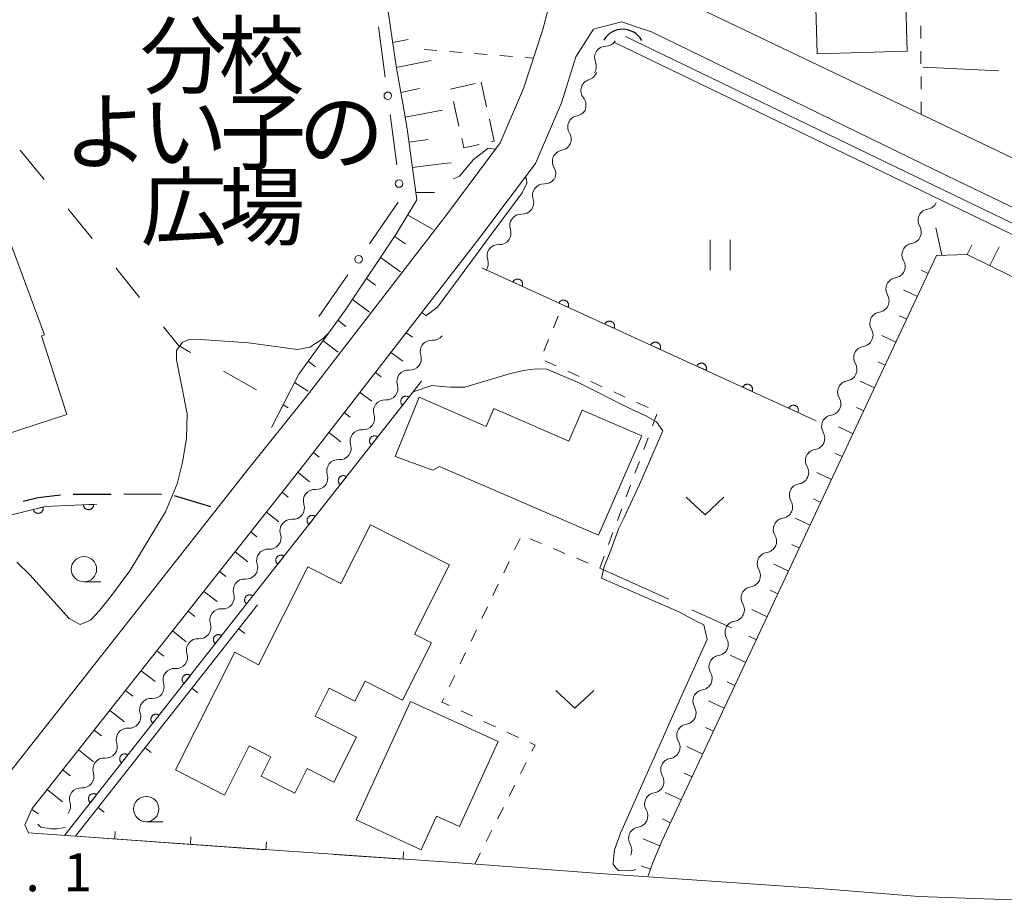
# Model space of a CAD drawing. Units: millimetres. Extents: x -70000 to -68000, y 36000 to 37500.
# Drawn here: x -68690 to -68592, y 36076 to 36163 of the extents above; entities that cross this region are included whole.
import ezdxf

# ---------------------------------------------------------------- set-up
doc = ezdxf.new("R2010")
doc.units = ezdxf.units.MM
for name, color, linetype, lineweight in [('210100_道路縁（街区線）', 7, 'Continuous', 15), ('210300_徒歩道', 7, 'Continuous', 30), ('300100_普通建物', 7, 'Continuous', 15), ('300300_普通無壁舎', 7, 'Continuous', 9), ('421906_坑口（真形）', 7, 'Continuous', 30), ('510100_水涯線（河川、湖池等）（海岸線）', 7, 'Continuous', 15), ('510200_一条河川、細流', 7, 'Continuous', 15), ('610111_人工斜面(上)', 7, 'Continuous', 9), ('610199_人工斜面(中)', 7, 'Continuous', 9), ('611000_被覆(直)', 7, 'Continuous', 20), ('613000_垣', 7, 'Continuous', 20), ('614000_塀', 7, 'Continuous', 20), ('620100_区域界', 7, 'Continuous', 9), ('630100_植生界', 7, 'Continuous', 9), ('630200_耕地界', 7, 'Continuous', 9), ('631100_田', 7, 'Continuous', 9), ('631300_畑', 7, 'Continuous', 9), ('633100_広葉樹林', 7, 'Continuous', 9), ('710200_等高線（主曲線）', 7, 'Continuous', 9), ('731207_図化機測定による標高点（注記）', 7, 'Continuous', 20), ('816200_諸地・場地', 7, 'Continuous', 0)]:
    doc.layers.add(name, color=color, linetype=linetype, lineweight=lineweight)
doc.styles.add('Style-Kanji', font='txt')
doc.styles.add('Style-WORKING', font='txt')

msp = doc.modelspace()

# ---------------------------------------------------------------- linework, layer by layer
at = {"layer": '210100_道路縁（街区線）', "flags": 128}
for points in [[(-68581.95, 36144.82), (-68621.65, 36163.78), (-68624.43, 36165.06), (-68625.1, 36168.25), (-68625.82, 36172.05), (-68626.78, 36176), (-68630.9, 36187.13), (-68631.85, 36191.54), (-68631.83, 36196.27), (-68631.83, 36199.81), (-68631.95, 36203.73), (-68632.37, 36207.27), (-68633.1, 36211.6), (-68634.26, 36215.67), (-68636.6, 36226.29), (-68637.46, 36230.49), (-68643.48, 36258.67), (-68643.36, 36260.38), (-68642.79, 36261.07), (-68641, 36261.66), (-68558.66, 36267.46)], [(-68695.45, 36082.57), (-68667.35, 36118.24), (-68661.11, 36126.03), (-68647.42, 36143.76), (-68642.15, 36150.84), (-68639.82, 36156.21), (-68637.93, 36162.06), (-68636.68, 36166.92), (-68637.04, 36171.52), (-68638.45, 36176.84), (-68640.42, 36181.59), (-68642.13, 36186.12), (-68648.89, 36182.85), (-68654.02, 36180.52), (-68658.92, 36178.99), (-68665.24, 36177.65), (-68672.08, 36176.8), (-68677.01, 36175.83), (-68681.05, 36174.45), (-68684.82, 36172.47), (-68688.56, 36169.87), (-68692.91, 36166.27)], [(-68628.67, 36162.33), (-68630.09, 36162.81), (-68632.3, 36162.26)], [(-68632.3, 36162.26), (-68632.91, 36162.11), (-68634.65, 36159.35), (-68636.07, 36154.8), (-68638.66, 36148.82), (-68644.24, 36141.35), (-68661.48, 36119.13), (-68688.44, 36085.03), (-68689.16, 36083.4), (-68688.82, 36082.62), (-68666.86, 36081.06), (-68646.7, 36079.7), (-68632.31, 36078.58), (-68610.16, 36077.09), (-68600.71, 36076.33), (-68578.53, 36075.53)], [(-68551.94, 36125.46), (-68597.92, 36147.58), (-68627.16, 36161.82), (-68628.67, 36162.33)]]:
    msp.add_lwpolyline(points, dxfattribs=at)
at = {"layer": '210300_徒歩道'}
for p, q in [((-68684.384, 36116.096), (-68680.634, 36116.123)), ((-68679.384, 36116.129), (-68675.634, 36116.122)), ((-68674.405, 36115.98), (-68670.813, 36114.902))]:
    msp.add_line(p, q, dxfattribs=at)
at = {"layer": '210300_徒歩道', "flags": 128}
msp.add_lwpolyline([(-68689.322, 36115.423), (-68687.84, 36115.79), (-68685.631, 36116.039)], dxfattribs=at)
at = {"layer": '300100_普通建物', "flags": 128}
for points in [[(-68601.88, 36159.93), (-68610.77, 36159.66), (-68611.05, 36168.8), (-68602.15, 36169.06), (-68601.88, 36159.93)], [(-68693.739, 36129.829), (-68696.645, 36128.749), (-68700.03, 36137.86), (-68690.72, 36141.31), (-68687.22, 36131.88), (-68687.531, 36131.764), (-68685, 36123.99), (-68691.19, 36121.97), (-68693.739, 36129.829)], [(-68652.53, 36119.84), (-68650.16, 36125.69), (-68643.54, 36122.79), (-68642.77, 36124.57), (-68635.36, 36121.36), (-68634.02, 36124.43), (-68628.14, 36121.88), (-68632.41, 36112.04), (-68648.15, 36118.86), (-68648.79, 36118.49), (-68652.53, 36119.84)], [(-68674.27, 36088.85), (-68668.4, 36100.47), (-68666.06, 36099.22), (-68661.16, 36108.91), (-68657.91, 36107.27), (-68654.98, 36113.07), (-68647.16, 36109.12), (-68650.62, 36102.27), (-68648.92, 36101.41), (-68651.79, 36095.73), (-68655.5, 36097.61), (-68656.51, 36095.63), (-68659.05, 36096.92), (-68660.45, 36094.15), (-68656.35, 36092.07), (-68658.59, 36087.63), (-68661.23, 36088.97), (-68662.46, 36086.53), (-68665.8, 36088.22), (-68664.83, 36090.15), (-68666.97, 36091.23), (-68669.43, 36086.35), (-68674.27, 36088.85)], [(-68642.33, 36091.64), (-68646.18, 36083.24), (-68648.43, 36084.27), (-68649.95, 36080.95), (-68656.39, 36083.9), (-68651.02, 36095.62), (-68642.33, 36091.64)]]:
    msp.add_lwpolyline(points, dxfattribs=at)
at = {"layer": '300300_普通無壁舎'}
for p, q in [((-68644.03, 36156.85), (-68643.481, 36154.411)), ((-68646.217, 36152.494), (-68646.771, 36154.932))]:
    msp.add_line(p, q, dxfattribs=at)
at = {"layer": '300300_普通無壁舎', "flags": 128}
for points in [[(-68647.048, 36156.151), (-68647.05, 36156.16), (-68644.622, 36156.715)], [(-68643.207, 36153.192), (-68642.72, 36151.03), (-68642.997, 36150.967)], [(-68644.217, 36150.692), (-68645.73, 36150.35), (-68645.94, 36151.275)]]:
    msp.add_lwpolyline(points, dxfattribs=at)
at = {"layer": '421906_坑口（真形）'}
msp.add_arc((-68630.020324, 36159.917549), 2.165048, 29.426334, 149.427789, dxfattribs=at)
at = {"layer": '510100_水涯線（河川、湖池等）（海岸線）', "flags": 128}
for points in [[(-68531.81, 36113.01), (-68630.9, 36160.8)], [(-68531.37, 36113.91), (-68629.75, 36161.36)]]:
    msp.add_lwpolyline(points, dxfattribs=at)
at = {"layer": '510200_一条河川、細流'}
for centre, start, end in [((-68631.672624, 36159.286966), 90.591338, 202.830555), ((-68633.025987, 36156.018331), 106.866978, 219.106195), ((-68634.321949, 36152.424133), 99.811176, 212.050393), ((-68635.851349, 36149.000182), 99.811176, 212.050393), ((-68637.815822, 36145.6697), 87.061064, 199.300281), ((-68599.665447, 36143.184929), 98.767559, 211.006776), ((-68640.063173, 36142.667715), 87.061064, 199.300281), ((-68642.310524, 36139.66573), 87.061064, 199.300281), ((-68601.256955, 36139.789403), 98.767559, 211.006776), ((-68602.848464, 36136.393876), 98.767559, 211.006776), ((-68604.439972, 36132.99835), 98.767559, 211.006776), ((-68648.920712, 36130.205653), 85.798341, 198.037558), ((-68606.031481, 36129.602823), 98.767559, 211.006776), ((-68651.233672, 36127.253922), 85.798341, 198.037558), ((-68607.622989, 36126.207296), 98.767559, 211.006776), ((-68653.546632, 36124.302191), 85.798341, 198.037558), ((-68609.214497, 36122.81177), 98.767559, 211.006776), ((-68655.859592, 36121.35046), 85.798341, 198.037558), ((-68610.806006, 36119.416243), 98.767559, 211.006776), ((-68658.172552, 36118.398729), 85.798341, 198.037558), ((-68660.485512, 36115.446998), 85.798341, 198.037558), ((-68612.397514, 36116.020716), 98.767559, 211.006776), ((-68613.989022, 36112.62519), 98.767559, 211.006776), ((-68662.798472, 36112.495267), 85.798341, 198.037558), ((-68665.111431, 36109.543536), 85.798341, 198.037558), ((-68615.580531, 36109.229663), 98.767559, 211.006776), ((-68667.425015, 36106.591884), 85.769008, 198.008224), ((-68617.172039, 36105.834137), 98.767559, 211.006776), ((-68669.739486, 36103.641337), 85.769008, 198.008224), ((-68618.763548, 36102.43861), 98.767559, 211.006776), ((-68672.053957, 36100.690791), 85.769008, 198.008224), ((-68620.355056, 36099.043083), 98.767559, 211.006776), ((-68674.368427, 36097.740244), 85.769008, 198.008224), ((-68621.946564, 36095.647557), 98.767559, 211.006776), ((-68676.682898, 36094.789698), 85.769008, 198.008224), ((-68623.538073, 36092.25203), 98.767559, 211.006776), ((-68678.997369, 36091.839151), 85.769008, 198.008224), ((-68681.31184, 36088.888605), 85.769008, 198.008224), ((-68625.129581, 36088.856504), 98.767559, 211.006776), ((-68683.626311, 36085.938058), 85.769008, 198.008224), ((-68626.72109, 36085.460977), 98.767559, 211.006776), ((-68628.312598, 36082.06545), 98.767559, 211.006776)]:
    msp.add_arc(centre, 1.129844, start, end, dxfattribs=at)
at = {"layer": '510200_一条河川、細流', "extrusion": (0, 0, -1)}
for centre, start, end in [((68631.694927, 36161.544669), 213.289054, 269.459415), ((68633.753164, 36158.409998), 157.118693, 213.289054), ((68633.680137, 36158.179305), 197.013414, 253.183775), ((68634.77737, 36154.593419), 140.843053, 197.013414), ((68634.7057, 36154.649094), 204.069215, 260.239577), ((68636.235099, 36151.225144), 147.898854, 204.069215), ((68636.235099, 36151.225144), 204.069215, 260.239577), ((68637.764499, 36147.801194), 147.898854, 204.069215), ((68637.699062, 36147.924491), 216.819328, 272.989689), ((68639.946414, 36144.922507), 160.648967, 216.819328), ((68600.008609, 36145.416511), 205.112833, 261.283194), ((68639.946414, 36144.922507), 216.819328, 272.989689), ((68642.193765, 36141.920522), 160.648967, 216.819328), ((68601.600118, 36142.020985), 148.942472, 205.112833), ((68642.193765, 36141.920522), 216.819328, 272.989689), ((68601.600118, 36142.020985), 205.112833, 261.283194), ((68644.441116, 36138.918537), 160.648967, 216.819328), ((68603.191626, 36138.625458), 148.942472, 205.112833), ((68603.191626, 36138.625458), 205.112833, 261.283194), ((68604.783135, 36135.229932), 148.942472, 205.112833), ((68604.783135, 36135.229932), 205.112833, 261.283194), ((68606.374643, 36131.834405), 148.942472, 205.112833), ((68648.754292, 36132.457325), 218.08205, 274.252412), ((68606.374643, 36131.834405), 205.112833, 261.283194), ((68651.067252, 36129.505593), 161.911689, 218.08205), ((68651.067252, 36129.505593), 218.08205, 274.252412), ((68607.966151, 36128.438878), 148.942472, 205.112833), ((68607.966151, 36128.438878), 205.112833, 261.283194), ((68653.380212, 36126.553862), 161.911689, 218.08205), ((68653.380212, 36126.553862), 218.08205, 274.252412), ((68609.55766, 36125.043352), 148.942472, 205.112833), ((68609.55766, 36125.043352), 205.112833, 261.283194), ((68655.693172, 36123.602131), 161.911689, 218.08205), ((68655.693172, 36123.602131), 218.08205, 274.252412), ((68611.149168, 36121.647825), 148.942472, 205.112833), ((68658.006132, 36120.6504), 161.911689, 218.08205), ((68611.149168, 36121.647825), 205.112833, 261.283194), ((68658.006132, 36120.6504), 218.08205, 274.252412), ((68612.740677, 36118.252298), 148.942472, 205.112833), ((68660.319092, 36117.698669), 161.911689, 218.08205), ((68612.740677, 36118.252298), 205.112833, 261.283194), ((68660.319092, 36117.698669), 218.08205, 274.252412), ((68662.632052, 36114.746938), 161.911689, 218.08205), ((68614.332185, 36114.856772), 148.942472, 205.112833), ((68662.632052, 36114.746938), 218.08205, 274.252412), ((68614.332185, 36114.856772), 205.112833, 261.283194), ((68664.945012, 36111.795207), 161.911689, 218.08205), ((68615.923693, 36111.461245), 148.942472, 205.112833), ((68664.945012, 36111.795207), 218.08205, 274.252412), ((68615.923693, 36111.461245), 205.112833, 261.283194), ((68667.257972, 36108.843476), 161.911689, 218.08205), ((68667.257442, 36108.84347), 218.111384, 274.281745), ((68617.515202, 36108.065719), 148.942472, 205.112833), ((68617.515202, 36108.065719), 205.112833, 261.283194), ((68669.571913, 36105.892923), 161.941023, 218.111384), ((68669.571913, 36105.892923), 218.111384, 274.281745), ((68619.10671, 36104.670192), 148.942472, 205.112833), ((68619.10671, 36104.670192), 205.112833, 261.283194), ((68671.886384, 36102.942377), 161.941023, 218.111384), ((68671.886384, 36102.942377), 218.111384, 274.281745), ((68620.698218, 36101.274665), 148.942472, 205.112833), ((68674.200855, 36099.99183), 161.941023, 218.111384), ((68620.698218, 36101.274665), 205.112833, 261.283194), ((68674.200855, 36099.99183), 218.111384, 274.281745), ((68622.289727, 36097.879139), 148.942472, 205.112833), ((68676.515326, 36097.041284), 161.941023, 218.111384), ((68622.289727, 36097.879139), 205.112833, 261.283194), ((68676.515326, 36097.041284), 218.111384, 274.281745), ((68678.829797, 36094.090737), 161.941023, 218.111384), ((68623.881235, 36094.483612), 148.942472, 205.112833), ((68678.829797, 36094.090737), 218.111384, 274.281745), ((68623.881235, 36094.483612), 205.112833, 261.283194), ((68681.144267, 36091.14019), 161.941023, 218.111384), ((68625.472744, 36091.088085), 148.942472, 205.112833), ((68681.144267, 36091.14019), 218.111384, 274.281745), ((68625.472744, 36091.088085), 205.112833, 261.283194), ((68683.458738, 36088.189644), 161.941023, 218.111384), ((68683.458738, 36088.189644), 218.111384, 274.281745), ((68627.064252, 36087.692559), 148.942472, 205.112833), ((68627.064252, 36087.692559), 205.112833, 261.283194), ((68685.773209, 36085.239097), 161.941023, 218.111384), ((68628.65576, 36084.297032), 148.942472, 205.112833), ((68628.65576, 36084.297032), 205.112833, 261.283194), ((68630.247269, 36080.901506), 148.942472, 205.112833)]:
    msp.add_arc(centre, 1.127969, start, end, dxfattribs=at)
at = {"layer": '610111_人工斜面(上)', "flags": 128}
for points in [[(-68651.68, 36154.18), (-68652.44, 36158.44), (-68653.39, 36164.97), (-68657.68, 36166.37), (-68666, 36169.03), (-68669.62, 36170.13)], [(-68650.62, 36146.93), (-68651.33, 36152.24), (-68651.68, 36154.18)], [(-68664.75, 36122.7), (-68662.07, 36127.96), (-68657.44, 36134.33), (-68652.4, 36141.9), (-68650.38, 36145.2), (-68650.62, 36146.93)], [(-68548.74, 36116.82), (-68559.43, 36121.84), (-68595.95, 36139.82), (-68598.96, 36139.71), (-68626.13, 36081.81), (-68627.02, 36079.68), (-68627.5, 36078.38)], [(-68688.82, 36082.62), (-68689.16, 36083.4), (-68688.44, 36085.03), (-68661.48, 36119.13), (-68649.78, 36134.21)]]:
    msp.add_lwpolyline(points, dxfattribs=at)
at = {"layer": '610199_人工斜面(中)', "flags": 128}
for points in [[(-68652.78, 36160.77), (-68651.23, 36161.06)], [(-68652.42, 36158.3), (-68648.98, 36159.01)], [(-68651.98, 36155.84), (-68650.13, 36156.22)], [(-68651.53, 36153.38), (-68647.84, 36154.08)], [(-68651.15, 36150.91), (-68649.26, 36151.18)], [(-68650.82, 36148.43), (-68647.7, 36148.81)], [(-68647.7, 36148.81), (-68647, 36148.89)], [(-68650.48, 36145.95), (-68648.63, 36145.93)], [(-68651.29, 36143.71), (-68648.77, 36142.28)], [(-68598.43, 36139.73), (-68599.05, 36142.44)], [(-68652.61, 36141.59), (-68651.51, 36140.87)], [(-68595.93, 36139.81), (-68595.48, 36140.73)], [(-68593.69, 36138.71), (-68592.78, 36140.56)], [(-68653.99, 36139.51), (-68652.01, 36138.09)], [(-68599.8, 36137.93), (-68600.48, 36138.25)], [(-68655.38, 36137.43), (-68654.46, 36136.77)], [(-68600.86, 36135.66), (-68602.24, 36136.31)], [(-68656.76, 36135.35), (-68655.08, 36134.12)], [(-68658.19, 36133.3), (-68657.41, 36132.7)], [(-68649.89, 36134.06), (-68649.54, 36133.8)], [(-68601.92, 36133.4), (-68602.62, 36133.73)], [(-68659.66, 36131.27), (-68658.16, 36130.14)], [(-68651.43, 36132.08), (-68650.83, 36131.65)], [(-68602.98, 36131.14), (-68604.38, 36131.8)], [(-68661.13, 36129.25), (-68660.41, 36128.71)], [(-68652.96, 36130.11), (-68651.77, 36129.25)], [(-68604.04, 36128.88), (-68604.75, 36129.21)], [(-68654.49, 36128.13), (-68653.9, 36127.7)], [(-68605.11, 36126.61), (-68606.53, 36127.28)], [(-68662.48, 36127.16), (-68661.14, 36126.28)], [(-68656.03, 36126.16), (-68654.83, 36125.29)], [(-68663.62, 36124.93), (-68663.13, 36124.64)], [(-68606.17, 36124.35), (-68606.88, 36124.68)], [(-68657.56, 36124.19), (-68656.97, 36123.74)], [(-68607.23, 36122.09), (-68608.67, 36122.76)], [(-68659.09, 36122.21), (-68657.91, 36121.3)], [(-68660.62, 36120.24), (-68660.04, 36119.78)], [(-68608.29, 36119.82), (-68609.02, 36120.16)], [(-68662.17, 36118.27), (-68660.99, 36117.32)], [(-68609.35, 36117.56), (-68610.82, 36118.25)], [(-68663.72, 36116.31), (-68663.12, 36115.82)], [(-68610.42, 36115.3), (-68611.15, 36115.64)], [(-68665.27, 36114.34), (-68664.05, 36113.37)], [(-68611.48, 36113.03), (-68612.96, 36113.73)], [(-68666.82, 36112.38), (-68666.2, 36111.88)], [(-68612.54, 36110.77), (-68613.29, 36111.12)], [(-68668.37, 36110.42), (-68667.1, 36109.42)], [(-68613.6, 36108.51), (-68615.1, 36109.21)], [(-68669.92, 36108.46), (-68669.27, 36107.96)], [(-68671.47, 36106.5), (-68670.15, 36105.48)], [(-68614.66, 36106.24), (-68615.42, 36106.6)], [(-68673.02, 36104.54), (-68672.35, 36104.02)], [(-68615.72, 36103.98), (-68617.25, 36104.69)], [(-68674.57, 36102.58), (-68673.2, 36101.52)], [(-68616.79, 36101.72), (-68617.55, 36102.08)], [(-68676.12, 36100.62), (-68675.42, 36100.08)], [(-68617.85, 36099.45), (-68619.39, 36100.18)], [(-68677.67, 36098.65), (-68676.26, 36097.57)], [(-68618.91, 36097.19), (-68619.69, 36097.55)], [(-68679.22, 36096.69), (-68678.5, 36096.14)], [(-68619.97, 36094.93), (-68621.54, 36095.66)], [(-68680.77, 36094.73), (-68679.32, 36093.61)], [(-68682.32, 36092.77), (-68681.58, 36092.2)], [(-68621.03, 36092.66), (-68621.82, 36093.03)], [(-68683.87, 36090.81), (-68682.38, 36089.65)], [(-68622.1, 36090.4), (-68623.68, 36091.14)], [(-68685.42, 36088.85), (-68684.67, 36088.26)], [(-68623.16, 36088.14), (-68623.95, 36088.51)], [(-68686.97, 36086.89), (-68685.44, 36085.69)], [(-68624.22, 36085.87), (-68625.82, 36086.62)], [(-68688.49, 36084.91), (-68687.83, 36084.51)], [(-68625.28, 36083.61), (-68626.09, 36083.99)], [(-68626.33, 36081.34), (-68628, 36082.04)], [(-68627.26, 36079.02), (-68628.19, 36079.36)]]:
    msp.add_lwpolyline(points, dxfattribs=at)
at = {"layer": '611000_被覆(直)'}
for p, q in [((-68610.86, 36123.37), (-68643.97, 36138.5)), ((-68649.93, 36127.27), (-68685.23, 36082.36))]:
    msp.add_line(p, q, dxfattribs=at)
at = {"layer": '611000_被覆(直)', "flags": 128}
for points in [[(-68639.965, 36136.67), (-68639.949, 36136.711), (-68639.936, 36136.752), (-68639.927, 36136.794), (-68639.921, 36136.838), (-68639.92, 36136.881), (-68639.922, 36136.925), (-68639.928, 36136.968), (-68639.938, 36137.011), (-68639.951, 36137.053), (-68639.969, 36137.093), (-68639.989, 36137.131), (-68640.013, 36137.168), (-68640.04, 36137.202), (-68640.069, 36137.234), (-68640.102, 36137.263), (-68640.136, 36137.289), (-68640.173, 36137.312), (-68640.212, 36137.333), (-68640.253, 36137.349), (-68640.295, 36137.361), (-68640.337, 36137.371), (-68640.38, 36137.376), (-68640.424, 36137.377), (-68640.467, 36137.375), (-68640.511, 36137.37), (-68640.553, 36137.36), (-68640.595, 36137.347), (-68640.635, 36137.329), (-68640.674, 36137.309), (-68640.71, 36137.285), (-68640.744, 36137.258), (-68640.776, 36137.229), (-68640.806, 36137.196), (-68640.831, 36137.161), (-68640.855, 36137.125), (-68640.875, 36137.086)], [(-68640.875, 36137.086), (-68639.965, 36136.67)], [(-68635.417, 36134.592), (-68635.401, 36134.633), (-68635.389, 36134.674), (-68635.379, 36134.716), (-68635.374, 36134.76), (-68635.373, 36134.803), (-68635.375, 36134.847), (-68635.38, 36134.89), (-68635.39, 36134.932), (-68635.403, 36134.974), (-68635.421, 36135.015), (-68635.441, 36135.053), (-68635.465, 36135.09), (-68635.492, 36135.124), (-68635.521, 36135.156), (-68635.554, 36135.185), (-68635.589, 36135.211), (-68635.625, 36135.234), (-68635.664, 36135.254), (-68635.705, 36135.271), (-68635.747, 36135.283), (-68635.789, 36135.293), (-68635.832, 36135.298), (-68635.876, 36135.299), (-68635.92, 36135.297), (-68635.963, 36135.292), (-68636.005, 36135.281), (-68636.047, 36135.269), (-68636.087, 36135.251), (-68636.126, 36135.231), (-68636.162, 36135.207), (-68636.197, 36135.18), (-68636.229, 36135.151), (-68636.258, 36135.118), (-68636.284, 36135.083), (-68636.307, 36135.047), (-68636.327, 36135.007)], [(-68636.327, 36135.007), (-68635.417, 36134.592)], [(-68630.87, 36132.514), (-68630.853, 36132.555), (-68630.841, 36132.596), (-68630.832, 36132.638), (-68630.826, 36132.682), (-68630.825, 36132.725), (-68630.827, 36132.769), (-68630.832, 36132.812), (-68630.843, 36132.854), (-68630.855, 36132.896), (-68630.873, 36132.936), (-68630.893, 36132.975), (-68630.917, 36133.011), (-68630.944, 36133.046), (-68630.974, 36133.078), (-68631.007, 36133.107), (-68631.041, 36133.133), (-68631.078, 36133.156), (-68631.117, 36133.176), (-68631.158, 36133.193), (-68631.199, 36133.205), (-68631.241, 36133.214), (-68631.285, 36133.22), (-68631.328, 36133.221), (-68631.372, 36133.219), (-68631.415, 36133.214), (-68631.457, 36133.203), (-68631.499, 36133.191), (-68631.54, 36133.173), (-68631.578, 36133.153), (-68631.615, 36133.129), (-68631.649, 36133.102), (-68631.681, 36133.072), (-68631.71, 36133.04), (-68631.736, 36133.005), (-68631.759, 36132.969), (-68631.779, 36132.929)], [(-68631.779, 36132.929), (-68630.87, 36132.514)], [(-68626.322, 36130.436), (-68626.306, 36130.476), (-68626.293, 36130.518), (-68626.284, 36130.56), (-68626.278, 36130.604), (-68626.277, 36130.647), (-68626.279, 36130.691), (-68626.285, 36130.734), (-68626.295, 36130.776), (-68626.308, 36130.818), (-68626.326, 36130.858), (-68626.345, 36130.897), (-68626.37, 36130.933), (-68626.397, 36130.968), (-68626.426, 36131), (-68626.459, 36131.029), (-68626.493, 36131.055), (-68626.53, 36131.078), (-68626.569, 36131.098), (-68626.61, 36131.115), (-68626.652, 36131.127), (-68626.693, 36131.136), (-68626.737, 36131.142), (-68626.781, 36131.143), (-68626.824, 36131.141), (-68626.868, 36131.136), (-68626.91, 36131.125), (-68626.952, 36131.113), (-68626.992, 36131.095), (-68627.031, 36131.075), (-68627.067, 36131.051), (-68627.101, 36131.024), (-68627.133, 36130.994), (-68627.163, 36130.961), (-68627.188, 36130.927), (-68627.212, 36130.89), (-68627.232, 36130.851)], [(-68627.232, 36130.851), (-68626.322, 36130.436)], [(-68621.774, 36128.357), (-68621.758, 36128.398), (-68621.746, 36128.44), (-68621.736, 36128.482), (-68621.731, 36128.525), (-68621.729, 36128.569), (-68621.731, 36128.613), (-68621.737, 36128.656), (-68621.747, 36128.698), (-68621.76, 36128.74), (-68621.778, 36128.78), (-68621.798, 36128.819), (-68621.822, 36128.855), (-68621.849, 36128.89), (-68621.878, 36128.922), (-68621.911, 36128.951), (-68621.946, 36128.977), (-68621.982, 36129), (-68622.021, 36129.02), (-68622.062, 36129.037), (-68622.104, 36129.049), (-68622.146, 36129.058), (-68622.189, 36129.064), (-68622.233, 36129.065), (-68622.277, 36129.063), (-68622.32, 36129.057), (-68622.362, 36129.047), (-68622.404, 36129.034), (-68622.444, 36129.016), (-68622.483, 36128.997), (-68622.519, 36128.973), (-68622.554, 36128.945), (-68622.586, 36128.916), (-68622.615, 36128.883), (-68622.641, 36128.849), (-68622.664, 36128.812), (-68622.684, 36128.773)], [(-68622.684, 36128.773), (-68621.774, 36128.357)], [(-68617.227, 36126.279), (-68617.21, 36126.32), (-68617.198, 36126.362), (-68617.189, 36126.404), (-68617.183, 36126.447), (-68617.182, 36126.491), (-68617.184, 36126.535), (-68617.189, 36126.578), (-68617.2, 36126.62), (-68617.212, 36126.662), (-68617.23, 36126.702), (-68617.25, 36126.741), (-68617.274, 36126.777), (-68617.301, 36126.811), (-68617.331, 36126.844), (-68617.363, 36126.873), (-68617.398, 36126.899), (-68617.435, 36126.922), (-68617.474, 36126.942), (-68617.515, 36126.958), (-68617.556, 36126.971), (-68617.598, 36126.98), (-68617.642, 36126.986), (-68617.685, 36126.987), (-68617.729, 36126.985), (-68617.772, 36126.979), (-68617.814, 36126.969), (-68617.856, 36126.956), (-68617.896, 36126.938), (-68617.935, 36126.919), (-68617.971, 36126.895), (-68618.006, 36126.867), (-68618.038, 36126.838), (-68618.067, 36126.805), (-68618.093, 36126.771), (-68618.116, 36126.734), (-68618.136, 36126.695)], [(-68618.136, 36126.695), (-68617.227, 36126.279)], [(-68651.166, 36125.698), (-68651.202, 36125.723), (-68651.239, 36125.745), (-68651.278, 36125.764), (-68651.319, 36125.78), (-68651.361, 36125.791), (-68651.404, 36125.799), (-68651.447, 36125.804), (-68651.491, 36125.804), (-68651.534, 36125.802), (-68651.578, 36125.794), (-68651.62, 36125.784), (-68651.661, 36125.769), (-68651.701, 36125.75), (-68651.739, 36125.729), (-68651.775, 36125.704), (-68651.808, 36125.677), (-68651.839, 36125.647), (-68651.868, 36125.613), (-68651.894, 36125.578), (-68651.915, 36125.54), (-68651.934, 36125.502), (-68651.95, 36125.46), (-68651.961, 36125.419), (-68651.97, 36125.376), (-68651.975, 36125.332), (-68651.974, 36125.289), (-68651.972, 36125.245), (-68651.964, 36125.202), (-68651.954, 36125.16), (-68651.939, 36125.119), (-68651.921, 36125.079), (-68651.9, 36125.041), (-68651.875, 36125.004), (-68651.847, 36124.971), (-68651.817, 36124.94), (-68651.784, 36124.911)], [(-68651.784, 36124.911), (-68651.166, 36125.698)], [(-68612.679, 36124.201), (-68612.663, 36124.242), (-68612.65, 36124.284), (-68612.641, 36124.326), (-68612.635, 36124.369), (-68612.634, 36124.413), (-68612.636, 36124.456), (-68612.642, 36124.5), (-68612.652, 36124.542), (-68612.665, 36124.584), (-68612.683, 36124.624), (-68612.702, 36124.663), (-68612.726, 36124.699), (-68612.754, 36124.733), (-68612.783, 36124.765), (-68612.816, 36124.795), (-68612.85, 36124.82), (-68612.887, 36124.844), (-68612.926, 36124.864), (-68612.967, 36124.88), (-68613.008, 36124.893), (-68613.05, 36124.902), (-68613.094, 36124.908), (-68613.137, 36124.909), (-68613.181, 36124.907), (-68613.224, 36124.901), (-68613.267, 36124.891), (-68613.309, 36124.878), (-68613.349, 36124.86), (-68613.387, 36124.841), (-68613.424, 36124.816), (-68613.458, 36124.789), (-68613.49, 36124.76), (-68613.52, 36124.727), (-68613.545, 36124.693), (-68613.569, 36124.656), (-68613.589, 36124.617)], [(-68613.589, 36124.617), (-68612.679, 36124.201)], [(-68654.256, 36121.767), (-68654.292, 36121.792), (-68654.329, 36121.814), (-68654.368, 36121.833), (-68654.409, 36121.849), (-68654.451, 36121.86), (-68654.494, 36121.868), (-68654.537, 36121.873), (-68654.58, 36121.873), (-68654.624, 36121.871), (-68654.668, 36121.863), (-68654.71, 36121.852), (-68654.751, 36121.838), (-68654.791, 36121.819), (-68654.829, 36121.798), (-68654.865, 36121.773), (-68654.898, 36121.746), (-68654.929, 36121.716), (-68654.958, 36121.682), (-68654.983, 36121.647), (-68655.005, 36121.609), (-68655.024, 36121.571), (-68655.04, 36121.529), (-68655.051, 36121.488), (-68655.06, 36121.445), (-68655.064, 36121.401), (-68655.064, 36121.358), (-68655.062, 36121.314), (-68655.054, 36121.271), (-68655.044, 36121.228), (-68655.029, 36121.188), (-68655.011, 36121.148), (-68654.99, 36121.11), (-68654.965, 36121.073), (-68654.937, 36121.04), (-68654.907, 36121.009), (-68654.874, 36120.98)], [(-68654.874, 36120.98), (-68654.256, 36121.767)], [(-68657.346, 36117.836), (-68657.381, 36117.861), (-68657.419, 36117.883), (-68657.458, 36117.902), (-68657.499, 36117.918), (-68657.541, 36117.929), (-68657.584, 36117.937), (-68657.627, 36117.942), (-68657.67, 36117.942), (-68657.714, 36117.94), (-68657.757, 36117.932), (-68657.8, 36117.921), (-68657.841, 36117.907), (-68657.88, 36117.888), (-68657.918, 36117.867), (-68657.955, 36117.842), (-68657.988, 36117.815), (-68658.019, 36117.785), (-68658.048, 36117.751), (-68658.073, 36117.716), (-68658.095, 36117.678), (-68658.114, 36117.64), (-68658.13, 36117.598), (-68658.141, 36117.557), (-68658.15, 36117.513), (-68658.154, 36117.47), (-68658.154, 36117.427), (-68658.152, 36117.383), (-68658.144, 36117.34), (-68658.134, 36117.297), (-68658.119, 36117.257), (-68658.1, 36117.217), (-68658.079, 36117.179), (-68658.055, 36117.142), (-68658.027, 36117.109), (-68657.997, 36117.078), (-68657.964, 36117.049)], [(-68657.964, 36117.049), (-68657.346, 36117.836)], [(-68703.96, 36086.57), (-68707.08, 36108.55), (-68702.92, 36110.76), (-68693.68, 36113.29), (-68687.15, 36114.88), (-68682.05, 36115.11)], [(-68687.356, 36114.83), (-68688.327, 36114.593)], [(-68688.327, 36114.593), (-68688.315, 36114.551), (-68688.299, 36114.511), (-68688.28, 36114.472), (-68688.258, 36114.434), (-68688.232, 36114.399), (-68688.203, 36114.366), (-68688.172, 36114.336), (-68688.138, 36114.309), (-68688.102, 36114.284), (-68688.063, 36114.264), (-68688.023, 36114.245), (-68687.982, 36114.232), (-68687.939, 36114.222), (-68687.897, 36114.214), (-68687.853, 36114.212), (-68687.81, 36114.213), (-68687.767, 36114.217), (-68687.723, 36114.226), (-68687.681, 36114.238), (-68687.641, 36114.254), (-68687.602, 36114.273), (-68687.564, 36114.295), (-68687.529, 36114.321), (-68687.496, 36114.35), (-68687.466, 36114.381), (-68687.439, 36114.415), (-68687.414, 36114.451), (-68687.394, 36114.49), (-68687.375, 36114.53), (-68687.362, 36114.571), (-68687.352, 36114.614), (-68687.345, 36114.657), (-68687.342, 36114.701), (-68687.343, 36114.743), (-68687.347, 36114.787), (-68687.356, 36114.83)], [(-68682.367, 36115.096), (-68683.366, 36115.051)], [(-68683.366, 36115.051), (-68683.362, 36115.007), (-68683.354, 36114.964), (-68683.343, 36114.923), (-68683.328, 36114.881), (-68683.309, 36114.842), (-68683.287, 36114.804), (-68683.263, 36114.768), (-68683.234, 36114.735), (-68683.204, 36114.704), (-68683.17, 36114.676), (-68683.134, 36114.651), (-68683.096, 36114.629), (-68683.057, 36114.611), (-68683.016, 36114.596), (-68682.973, 36114.585), (-68682.931, 36114.578), (-68682.888, 36114.574), (-68682.844, 36114.574), (-68682.8, 36114.578), (-68682.757, 36114.586), (-68682.716, 36114.596), (-68682.674, 36114.611), (-68682.635, 36114.63), (-68682.597, 36114.652), (-68682.561, 36114.677), (-68682.528, 36114.705), (-68682.497, 36114.735), (-68682.469, 36114.77), (-68682.444, 36114.805), (-68682.422, 36114.843), (-68682.404, 36114.883), (-68682.389, 36114.924), (-68682.378, 36114.966), (-68682.371, 36115.008), (-68682.367, 36115.052), (-68682.367, 36115.096)], [(-68660.435, 36113.905), (-68660.471, 36113.93), (-68660.509, 36113.952), (-68660.547, 36113.971), (-68660.588, 36113.987), (-68660.63, 36113.998), (-68660.673, 36114.006), (-68660.717, 36114.011), (-68660.76, 36114.011), (-68660.804, 36114.009), (-68660.847, 36114.001), (-68660.889, 36113.99), (-68660.93, 36113.976), (-68660.97, 36113.957), (-68661.008, 36113.936), (-68661.044, 36113.911), (-68661.077, 36113.884), (-68661.109, 36113.854), (-68661.138, 36113.82), (-68661.163, 36113.785), (-68661.185, 36113.747), (-68661.204, 36113.709), (-68661.22, 36113.667), (-68661.231, 36113.626), (-68661.239, 36113.582), (-68661.244, 36113.539), (-68661.244, 36113.496), (-68661.242, 36113.452), (-68661.234, 36113.409), (-68661.223, 36113.366), (-68661.209, 36113.326), (-68661.19, 36113.286), (-68661.169, 36113.248), (-68661.144, 36113.211), (-68661.117, 36113.178), (-68661.087, 36113.147), (-68661.053, 36113.118)], [(-68661.053, 36113.118), (-68660.435, 36113.905)], [(-68663.525, 36109.974), (-68663.561, 36109.999), (-68663.599, 36110.021), (-68663.637, 36110.04), (-68663.678, 36110.056), (-68663.72, 36110.067), (-68663.763, 36110.075), (-68663.807, 36110.08), (-68663.85, 36110.08), (-68663.894, 36110.078), (-68663.937, 36110.069), (-68663.979, 36110.059), (-68664.02, 36110.045), (-68664.06, 36110.026), (-68664.098, 36110.005), (-68664.134, 36109.98), (-68664.167, 36109.953), (-68664.199, 36109.923), (-68664.227, 36109.889), (-68664.253, 36109.854), (-68664.275, 36109.816), (-68664.294, 36109.777), (-68664.309, 36109.736), (-68664.321, 36109.694), (-68664.329, 36109.651), (-68664.334, 36109.608), (-68664.334, 36109.565), (-68664.331, 36109.521), (-68664.323, 36109.478), (-68664.313, 36109.435), (-68664.298, 36109.395), (-68664.28, 36109.355), (-68664.259, 36109.317), (-68664.234, 36109.28), (-68664.207, 36109.247), (-68664.177, 36109.216), (-68664.143, 36109.187)], [(-68664.143, 36109.187), (-68663.525, 36109.974)], [(-68666.615, 36106.043), (-68666.651, 36106.068), (-68666.688, 36106.09), (-68666.727, 36106.109), (-68666.768, 36106.125), (-68666.81, 36106.136), (-68666.853, 36106.144), (-68666.896, 36106.149), (-68666.94, 36106.149), (-68666.984, 36106.146), (-68667.027, 36106.138), (-68667.069, 36106.128), (-68667.11, 36106.114), (-68667.15, 36106.095), (-68667.188, 36106.074), (-68667.224, 36106.049), (-68667.257, 36106.022), (-68667.288, 36105.992), (-68667.317, 36105.958), (-68667.343, 36105.923), (-68667.365, 36105.885), (-68667.384, 36105.846), (-68667.399, 36105.805), (-68667.411, 36105.763), (-68667.419, 36105.72), (-68667.424, 36105.677), (-68667.424, 36105.634), (-68667.421, 36105.59), (-68667.413, 36105.547), (-68667.403, 36105.504), (-68667.388, 36105.463), (-68667.37, 36105.424), (-68667.349, 36105.386), (-68667.324, 36105.349), (-68667.297, 36105.316), (-68667.266, 36105.285), (-68667.233, 36105.256)], [(-68667.233, 36105.256), (-68666.615, 36106.043)], [(-68669.705, 36102.112), (-68669.741, 36102.137), (-68669.778, 36102.159), (-68669.817, 36102.178), (-68669.858, 36102.194), (-68669.9, 36102.205), (-68669.943, 36102.213), (-68669.986, 36102.218), (-68670.03, 36102.218), (-68670.074, 36102.215), (-68670.117, 36102.207), (-68670.159, 36102.197), (-68670.2, 36102.183), (-68670.24, 36102.164), (-68670.278, 36102.143), (-68670.314, 36102.118), (-68670.347, 36102.091), (-68670.378, 36102.061), (-68670.407, 36102.027), (-68670.433, 36101.992), (-68670.455, 36101.954), (-68670.473, 36101.915), (-68670.489, 36101.874), (-68670.501, 36101.832), (-68670.509, 36101.789), (-68670.514, 36101.746), (-68670.513, 36101.703), (-68670.511, 36101.659), (-68670.503, 36101.616), (-68670.493, 36101.573), (-68670.478, 36101.532), (-68670.46, 36101.493), (-68670.439, 36101.455), (-68670.414, 36101.418), (-68670.386, 36101.385), (-68670.356, 36101.354), (-68670.323, 36101.325)], [(-68670.323, 36101.325), (-68669.705, 36102.112)], [(-68672.795, 36098.18), (-68672.831, 36098.206), (-68672.868, 36098.228), (-68672.907, 36098.247), (-68672.948, 36098.263), (-68672.99, 36098.274), (-68673.033, 36098.282), (-68673.076, 36098.287), (-68673.12, 36098.287), (-68673.163, 36098.284), (-68673.207, 36098.276), (-68673.249, 36098.266), (-68673.29, 36098.252), (-68673.33, 36098.233), (-68673.368, 36098.212), (-68673.404, 36098.187), (-68673.437, 36098.16), (-68673.468, 36098.13), (-68673.497, 36098.096), (-68673.523, 36098.061), (-68673.544, 36098.023), (-68673.563, 36097.984), (-68673.579, 36097.943), (-68673.59, 36097.901), (-68673.599, 36097.858), (-68673.604, 36097.815), (-68673.603, 36097.772), (-68673.601, 36097.728), (-68673.593, 36097.685), (-68673.583, 36097.642), (-68673.568, 36097.601), (-68673.55, 36097.562), (-68673.529, 36097.524), (-68673.504, 36097.487), (-68673.476, 36097.454), (-68673.446, 36097.423), (-68673.413, 36097.394)], [(-68673.413, 36097.394), (-68672.795, 36098.18)], [(-68675.885, 36094.249), (-68675.921, 36094.275), (-68675.958, 36094.297), (-68675.997, 36094.316), (-68676.038, 36094.332), (-68676.08, 36094.343), (-68676.123, 36094.351), (-68676.166, 36094.356), (-68676.209, 36094.356), (-68676.253, 36094.353), (-68676.296, 36094.345), (-68676.339, 36094.335), (-68676.38, 36094.321), (-68676.419, 36094.302), (-68676.458, 36094.281), (-68676.494, 36094.256), (-68676.527, 36094.229), (-68676.558, 36094.199), (-68676.587, 36094.165), (-68676.612, 36094.13), (-68676.634, 36094.092), (-68676.653, 36094.053), (-68676.669, 36094.012), (-68676.68, 36093.97), (-68676.689, 36093.927), (-68676.693, 36093.884), (-68676.693, 36093.841), (-68676.691, 36093.797), (-68676.683, 36093.754), (-68676.673, 36093.711), (-68676.658, 36093.67), (-68676.639, 36093.631), (-68676.619, 36093.593), (-68676.594, 36093.556), (-68676.566, 36093.523), (-68676.536, 36093.492), (-68676.503, 36093.463)], [(-68676.503, 36093.463), (-68675.885, 36094.249)], [(-68678.975, 36090.318), (-68679.01, 36090.344), (-68679.048, 36090.366), (-68679.086, 36090.385), (-68679.127, 36090.401), (-68679.169, 36090.412), (-68679.212, 36090.42), (-68679.256, 36090.425), (-68679.299, 36090.425), (-68679.343, 36090.422), (-68679.386, 36090.414), (-68679.428, 36090.404), (-68679.469, 36090.389), (-68679.509, 36090.371), (-68679.547, 36090.35), (-68679.584, 36090.325), (-68679.617, 36090.298), (-68679.648, 36090.268), (-68679.677, 36090.234), (-68679.702, 36090.199), (-68679.724, 36090.161), (-68679.743, 36090.122), (-68679.759, 36090.081), (-68679.77, 36090.039), (-68679.778, 36089.996), (-68679.783, 36089.953), (-68679.783, 36089.91), (-68679.781, 36089.866), (-68679.773, 36089.823), (-68679.763, 36089.78), (-68679.748, 36089.739), (-68679.729, 36089.7), (-68679.708, 36089.662), (-68679.683, 36089.625), (-68679.656, 36089.592), (-68679.626, 36089.561), (-68679.592, 36089.532)], [(-68679.592, 36089.532), (-68678.975, 36090.318)], [(-68682.064, 36086.387), (-68682.1, 36086.413), (-68682.138, 36086.435), (-68682.176, 36086.454), (-68682.217, 36086.47), (-68682.259, 36086.481), (-68682.302, 36086.489), (-68682.346, 36086.494), (-68682.389, 36086.494), (-68682.433, 36086.491), (-68682.476, 36086.483), (-68682.518, 36086.473), (-68682.559, 36086.458), (-68682.599, 36086.44), (-68682.637, 36086.419), (-68682.673, 36086.394), (-68682.706, 36086.367), (-68682.738, 36086.337), (-68682.766, 36086.303), (-68682.792, 36086.268), (-68682.814, 36086.23), (-68682.833, 36086.191), (-68682.849, 36086.15), (-68682.86, 36086.108), (-68682.868, 36086.065), (-68682.873, 36086.022), (-68682.873, 36085.979), (-68682.87, 36085.935), (-68682.862, 36085.892), (-68682.852, 36085.849), (-68682.837, 36085.808), (-68682.819, 36085.769), (-68682.798, 36085.731), (-68682.773, 36085.694), (-68682.746, 36085.661), (-68682.716, 36085.63), (-68682.682, 36085.601)], [(-68682.682, 36085.601), (-68682.064, 36086.387)]]:
    msp.add_lwpolyline(points, dxfattribs=at)
at = {"layer": '613000_垣'}
for p, q in [((-68653.505, 36157.363), (-68654.165, 36162.319)), ((-68652.349, 36148.69), (-68653.009, 36153.646)), ((-68655.079, 36140.87), (-68652.221, 36144.973)), ((-68660.08, 36133.69), (-68657.222, 36137.793))]:
    msp.add_line(p, q, dxfattribs=at)
for centre in [(-68653.257, 36155.504), (-68652.143, 36146.828), (-68656.15, 36139.331)]:
    msp.add_circle(centre, 0.375, dxfattribs=at)
at = {"layer": '614000_塀'}
for p, q in [((-68667.996, 36102.806), (-68667.407, 36102.342)), ((-68672.636, 36096.913), (-68672.046, 36096.449)), ((-68677.275, 36091.021), (-68676.686, 36090.557)), ((-68681.915, 36085.128), (-68681.326, 36084.664)), ((-68680.272, 36082.014), (-68680.219, 36082.762)), ((-68672.791, 36081.482), (-68672.738, 36082.23)), ((-68665.31, 36080.95), (-68665.257, 36081.698)), ((-68651.75, 36080), (-68651.697, 36080.748)), ((-68651.75, 36080), (-68658.61, 36080.49))]:
    msp.add_line(p, q, dxfattribs=at)
at = {"layer": '614000_塀', "flags": 128}
msp.add_lwpolyline([(-68665.31, 36080.95), (-68684.15, 36082.29), (-68666.15, 36105.15)], dxfattribs=at)
at = {"layer": '620100_区域界'}
for p, q in [((-68689.617, 36150.13), (-68687.248, 36147.223)), ((-68680.166, 36138.482), (-68677.809, 36135.565)), ((-68669.505, 36128.267), (-68666.245, 36126.413))]:
    msp.add_line(p, q, dxfattribs=at)
at = {"layer": '620100_区域界', "flags": 128}
for points in [[(-68684.88, 36144.315), (-68684.68, 36144.07), (-68682.522, 36141.399)], [(-68675.453, 36132.648), (-68673.96, 36130.8), (-68672.765, 36130.12)]]:
    msp.add_lwpolyline(points, dxfattribs=at)
at = {"layer": '630100_植生界'}
for p, q in [((-68600.517, 36161.17), (-68600.523, 36162.42)), ((-68649.65, 36160.07), (-68648.404, 36159.973)), ((-68647.158, 36159.876), (-68645.911, 36159.779)), ((-68644.665, 36159.683), (-68643.419, 36159.586)), ((-68642.173, 36159.489), (-68640.926, 36159.392)), ((-68600.504, 36158.67), (-68600.51, 36159.92)), ((-68639.68, 36159.295), (-68638.84, 36159.23)), ((-68600.492, 36156.17), (-68600.498, 36157.42)), ((-68600.48, 36153.67), (-68600.486, 36154.92)), ((-68636.867, 36132.555), (-68636.391, 36133.711)), ((-68637.819, 36130.244), (-68637.343, 36131.399)), ((-68636.596, 36128.794), (-68637.734, 36129.31)), ((-68634.319, 36127.762), (-68635.457, 36128.278)), ((-68632.042, 36126.73), (-68633.18, 36127.246)), ((-68629.765, 36125.697), (-68630.903, 36126.214)), ((-68627.488, 36124.665), (-68628.626, 36125.181)), ((-68627.062, 36122.862), (-68626.627, 36124.034)), ((-68627.933, 36120.519), (-68627.498, 36121.69)), ((-68628.805, 36118.175), (-68628.369, 36119.347)), ((-68629.676, 36115.832), (-68629.24, 36117.004)), ((-68630.547, 36113.489), (-68630.111, 36114.66)), ((-68640.715, 36110.595), (-68640.176, 36111.723)), ((-68639.202, 36111.706), (-68638.05, 36111.222)), ((-68631.418, 36111.145), (-68630.983, 36112.317)), ((-68636.897, 36110.737), (-68635.745, 36110.253)), ((-68634.593, 36109.768), (-68633.44, 36109.284)), ((-68632.289, 36108.802), (-68631.854, 36109.974)), ((-68641.792, 36108.339), (-68641.254, 36109.467)), ((-68642.87, 36106.083), (-68642.331, 36107.211)), ((-68643.947, 36103.827), (-68643.408, 36104.955)), ((-68645.024, 36101.571), (-68644.486, 36102.699)), ((-68646.102, 36099.315), (-68645.563, 36100.443)), ((-68647.179, 36097.059), (-68646.64, 36098.187)), ((-68644.879, 36094.156), (-68646.014, 36094.68)), ((-68642.609, 36093.108), (-68643.744, 36093.632)), ((-68640.339, 36092.061), (-68641.474, 36092.585)), ((-68640.129, 36088.46), (-68639.564, 36089.575)), ((-68641.26, 36086.23), (-68640.694, 36087.345)), ((-68642.39, 36084), (-68641.825, 36085.115)), ((-68643.52, 36081.77), (-68642.955, 36082.885)), ((-68644.65, 36079.54), (-68644.085, 36080.655))]:
    msp.add_line(p, q, dxfattribs=at)
at = {"layer": '630100_植生界', "flags": 128}
for points in [[(-68647.149, 36095.203), (-68647.9, 36095.55), (-68647.718, 36095.931)], [(-68638.999, 36090.69), (-68638.69, 36091.3), (-68639.204, 36091.537)]]:
    msp.add_lwpolyline(points, dxfattribs=at)
at = {"layer": '630200_耕地界'}
for p, q in [((-68600.28, 36158.32), (-68592.787, 36157.986)), ((-68632.29, 36108.8), (-68625.456, 36105.71)), ((-68623.178, 36104.68), (-68619.24, 36102.9))]:
    msp.add_line(p, q, dxfattribs=at)
at = {"layer": '631100_田'}
for p, q in [((-68621.37, 36138.27), (-68621.37, 36141.27)), ((-68619.37, 36138.27), (-68619.37, 36141.27))]:
    msp.add_line(p, q, dxfattribs=at)
at = {"layer": '631300_畑', "flags": 128}
for points in [[(-68623.745, 36115.805), (-68621.87, 36114.055), (-68619.995, 36115.805)], [(-68636.635, 36096.695), (-68634.76, 36094.945), (-68632.885, 36096.695)]]:
    msp.add_lwpolyline(points, dxfattribs=at)
at = {"layer": '633100_広葉樹林'}
for p, q in [((-68683.32, 36107.44), (-68681.653, 36107.44)), ((-68677.16, 36083.72), (-68675.493, 36083.72))]:
    msp.add_line(p, q, dxfattribs=at)
for centre in [(-68683.32, 36108.69), (-68677.16, 36084.97)]:
    msp.add_circle(centre, 1.249875, dxfattribs=at)
at = {"layer": '710200_等高線（主曲線）', "flags": 128}
for points in [[(-68646.77, 36147.28), (-68646.16, 36147.56), (-68644.78, 36149.21), (-68643.33, 36150.33), (-68642.59, 36150.24)], [(-68639.67, 36147.47), (-68639.52, 36147.29), (-68639.49, 36146.87), (-68639.98, 36145.91), (-68642.93, 36141.92), (-68648.34, 36134.59), (-68649.51, 36133.75)], [(-68659.1, 36132.05), (-68659.66, 36131.51), (-68660.98, 36130.64), (-68662.18, 36130.43), (-68667.03, 36131.07), (-68672.29, 36131.44), (-68672.98, 36131.36), (-68673.58, 36131.13), (-68674.15, 36130.32), (-68674.18, 36129.4), (-68673.1, 36124.05), (-68673.18, 36121.64), (-68673.56, 36119.24), (-68674.09, 36117.13), (-68675.24, 36114.36), (-68678.77, 36108.52), (-68680.68, 36105.95), (-68681.76, 36104.63), (-68682.68, 36103.66), (-68683.71, 36103.21), (-68684.78, 36103.8), (-68688.68, 36108.13), (-68689.95, 36109.37)], [(-68650.74, 36126.24), (-68648.91, 36126.87), (-68647.1, 36126.68), (-68645.65, 36126.7), (-68641.12, 36128.05), (-68639.67, 36128.37), (-68638.53, 36128.5), (-68637.52, 36128.47), (-68634.5, 36127.18), (-68629.38, 36124.6), (-68627.8, 36123.89), (-68626.67, 36123.27), (-68626.05, 36122.36), (-68628.34, 36117.08), (-68629.91, 36113.75), (-68630.41, 36112.75), (-68631.19, 36110.57), (-68631.86, 36108.95), (-68632.1, 36107.79), (-68624.46, 36104.46), (-68622.67, 36103.53), (-68621.99, 36103.19), (-68621.66, 36101.74), (-68624.12, 36096.29), (-68630.23, 36082.57), (-68630.82, 36080.95), (-68630.94, 36080.06), (-68630.97, 36079.52), (-68630.69, 36079.15), (-68630.42, 36078.9), (-68629.13, 36078.87), (-68628.73, 36079)], [(-68687.88, 36083.47), (-68687.6, 36083.19), (-68686.57, 36083), (-68686, 36083), (-68685.19, 36083.16)]]:
    msp.add_lwpolyline(points, dxfattribs=at)

# ---------------------------------------------------------------- texts
at = {"layer": '731207_図化機測定による標高点（注記）', "style": 'Style-WORKING'}
for s, p in [('1', (-68685.36, 36076.84)), ('.', (-68689.11, 36076.84))]:
    msp.add_text(s, height=3.75, dxfattribs=at).set_placement(p)
at = {"layer": '816200_諸地・場地', "style": 'Style-Kanji'}
for s, p in [('分', (-68677.764, 36156.366)), ('校', (-68670.014, 36156.366)), ('よ', (-68685.366, 36148.866)), ('い', (-68677.616, 36148.866)), ('子', (-68669.866, 36148.866)), ('の', (-68662.116, 36148.866)), ('広', (-68677.715, 36141.366)), ('場', (-68669.965, 36141.366))]:
    msp.add_text(s, height=6.25, dxfattribs=at).set_placement(p)

doc.saveas('drawing.dxf')
